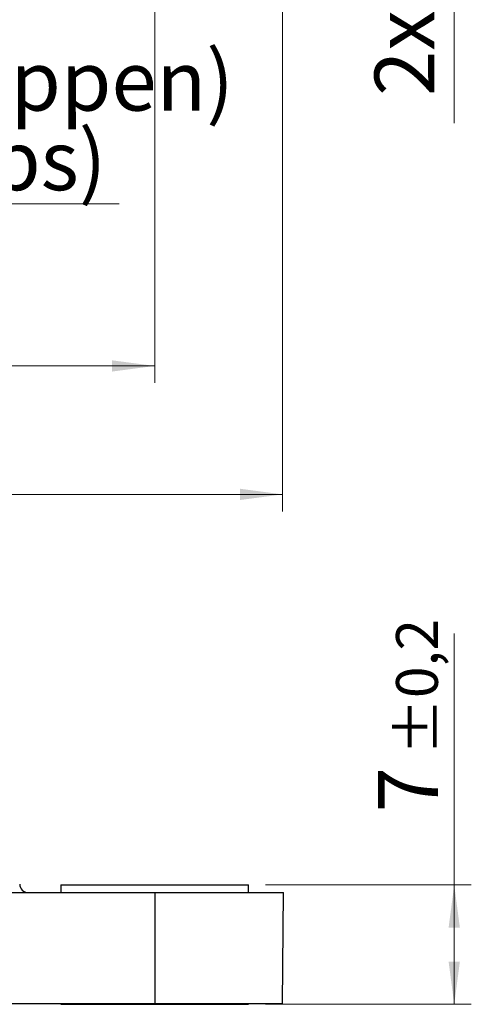
# Model space of a CAD drawing. Units: millimetres. Extents: x 5 to 420, y 6 to 293.
# Drawn here: x 252 to 278, y 114 to 172 of the extents above; entities that cross this region are included whole.
import ezdxf

# ---------------------------------------------------------------- set-up
doc = ezdxf.new("R2010")
doc.units = ezdxf.units.MM
doc.styles.add('SLDTEXTSTYLE0', font='DINMI__.TTF')
doc.dimstyles.new('SLDDIMSTYLE1', dxfattribs={"dimtxt": 3.5, "dimasz": 2.5, "dimexe": 0, "dimexo": 0.0625, "dimgap": 0.875, "dimtad": 1, "dimrnd": 1e-09, "dimzin": 12, "dimdsep": 46, "dimtxsty": 'SLDTEXTSTYLE0', "dimsah": 1, "dimcen": 0.09, "dimadec": 0, "dimazin": 0, "dimtol": 1, "dimtp": 0.2, "dimtm": 0.2, "dimtfac": 1, "dimtdec": 1, "dimtofl": 0, "dimtmove": 0, "dimatfit": 3, "dimfxl": 1, "dimfrac": 2, "dimtolj": 1, "dimarcsym": 0})
doc.dimstyles.new('SLDDIMSTYLE2', dxfattribs={"dimtxt": 3.5, "dimasz": 2.5, "dimexe": 0, "dimexo": 0.0625, "dimgap": 0.875, "dimtad": 1, "dimrnd": 1e-09, "dimzin": 12, "dimdsep": 46, "dimtxsty": 'SLDTEXTSTYLE0', "dimsah": 1, "dimcen": 0.09, "dimadec": 0, "dimazin": 0, "dimtfac": 1, "dimtofl": 0, "dimtmove": 0, "dimatfit": 3, "dimfxl": 1, "dimfrac": 2, "dimtolj": 1, "dimtzin": 12, "dimarcsym": 0})
doc.dimstyles.new('SLDDIMSTYLE3', dxfattribs={"dimtxt": 3.5, "dimasz": 2.5, "dimexe": 0, "dimexo": 0.0625, "dimgap": 0.875, "dimtad": 1, "dimrnd": 1e-09, "dimzin": 12, "dimdsep": 46, "dimtxsty": 'SLDTEXTSTYLE0', "dimsah": 1, "dimcen": 0.09, "dimadec": 0, "dimazin": 0, "dimtol": 1, "dimtp": 0.1, "dimtm": 0.1, "dimtfac": 1, "dimtdec": 1, "dimtofl": 0, "dimtmove": 0, "dimatfit": 3, "dimfxl": 1, "dimfrac": 2, "dimtolj": 1, "dimarcsym": 0})

# ---------------------------------------------------------------- blocks, each defined once
blk = doc.blocks.new('*D35')
at = {"color": 7, "linetype": 'Continuous', "lineweight": 0}
for p, q in [((193.821, 207.001), (193.821, 150.547)), ((259.821, 207.001), (259.821, 150.547)), ((193.821, 151.547), (259.821, 151.547))]:
    blk.add_line(p, q, dxfattribs=at)
for points in [[(193.821, 151.547), (196.321, 151.217), (196.321, 151.877)], [(259.821, 151.547), (257.321, 151.877), (257.321, 151.217)]]:
    blk.add_solid(points, dxfattribs=at)
at = {"color": 7, "linetype": 'Continuous', "lineweight": 0, "attachment_point": 1, "style": 'SLDTEXTSTYLE0'}
for s, insert, char_height in [('66', (221.253, 156.006), 3.5), ('±0,2', (226.849, 154.956), 2.45)]:
    blk.add_mtext(s, dxfattribs=dict(at, insert=insert, char_height=char_height))
blk = doc.blocks.new('*D36')
at = {"color": 7, "linetype": 'Continuous', "lineweight": 0}
for p, q in [((186.321, 207.001), (186.321, 143.016)), ((267.321, 207.001), (267.321, 143.016)), ((186.321, 144.016), (267.321, 144.016))]:
    blk.add_line(p, q, dxfattribs=at)
for centre, start, end in [((228.534, 146.786), 153.43495, 206.56505), ((225.108, 146.786), 333.43495, 26.56505)]:
    blk.add_arc(centre, 6.194, start, end, dxfattribs=at)
for points in [[(186.321, 144.016), (188.821, 143.686), (188.821, 144.346)], [(267.321, 144.016), (264.821, 144.346), (264.821, 143.686)]]:
    blk.add_solid(points, dxfattribs=at)
at = {"color": 7, "linetype": 'Continuous', "lineweight": 0, "insert": (224.581, 148.475), "char_height": 3.5, "attachment_point": 1, "style": 'SLDTEXTSTYLE0'}
blk.add_mtext('81', dxfattribs=at)
blk = doc.blocks.new('*D38')
at = {"color": 7, "linetype": 'Continuous', "lineweight": 0}
for p, q in [((277.378, 211.301), (277.378, 215.301)), ((260.821, 211.301), (278.378, 211.301)), ((277.378, 211.301), (277.378, 208.763)), ((277.378, 207.239), (277.378, 204.701)), ((260.821, 204.701), (266.559, 204.701)), ((268.083, 204.701), (278.378, 204.701)), ((277.378, 204.701), (277.378, 165.789))]:
    blk.add_line(p, q, dxfattribs=at)
for points in [[(277.378, 211.301), (277.708, 213.801), (277.048, 213.801)], [(277.378, 204.701), (277.048, 202.201), (277.708, 202.201)]]:
    blk.add_solid(points, dxfattribs=at)
at = {"color": 7, "linetype": 'Continuous', "lineweight": 0, "attachment_point": 1, "rotation": 90, "style": 'SLDTEXTSTYLE0'}
for s, insert, char_height in [('±0,1', (273.968, 184.954), 2.45), ('6,6', (272.919, 178.24), 3.5), ('%%c', (272.919, 172.977), 3.5), ('2x ', (272.71, 167.377), 3.5)]:
    blk.add_mtext(s, dxfattribs=dict(at, insert=insert, char_height=char_height))
blk = doc.blocks.new('SW_NOTE_29')
at = {"color": 0, "linetype": 'Continuous', "lineweight": 0, "char_height": 3.5, "attachment_point": 1, "style": 'SLDTEXTSTYLE0'}
for s, insert in [('(3 Rippen)', (0, 4.459)), ('(3 ribs)', (0, -0.207))]:
    blk.add_mtext(s, dxfattribs=dict(at, insert=insert))
blk = doc.blocks.new('*D55')
at = {"color": 7, "linetype": 'Continuous', "lineweight": 0}
for p, q in [((277.378, 121.12), (277.378, 135.858)), ((266.321, 121.12), (278.378, 121.12)), ((277.378, 121.12), (277.378, 114.12)), ((266.321, 114.12), (278.378, 114.12))]:
    blk.add_line(p, q, dxfattribs=at)
for points in [[(277.378, 121.12), (277.048, 118.62), (277.708, 118.62)], [(277.378, 114.12), (277.708, 116.62), (277.048, 116.62)]]:
    blk.add_solid(points, dxfattribs=at)
at = {"color": 7, "linetype": 'Continuous', "lineweight": 0, "attachment_point": 1, "rotation": 90, "style": 'SLDTEXTSTYLE0'}
for s, insert, char_height in [('±0,2', (273.968, 128.73), 2.45), ('7', (272.919, 125.374), 3.5)]:
    blk.add_mtext(s, dxfattribs=dict(at, insert=insert, char_height=char_height))

msp = doc.modelspace()

# ---------------------------------------------------------------- linework, layer by layer
at = {"color": 7, "linetype": 'Continuous', "lineweight": 0}
msp.add_line((241.80057, 161.05837), (257.73617, 161.05837), dxfattribs=at)
at = {"color": 7, "linetype": 'Continuous', "lineweight": 30}
for p, q in [((251.26907, 120.66959), (259.82128, 120.66959)), ((254.32128, 121.11959), (254.32128, 120.66959)), ((254.32128, 121.11959), (259.82128, 121.11959)), ((259.82128, 121.11959), (265.32128, 121.11959)), ((259.82128, 120.66959), (259.82128, 114.16959)), ((259.82128, 120.66959), (267.37801, 120.66959)), ((265.32128, 120.66959), (265.32128, 121.11959)), ((267.32128, 114.16959), (267.37801, 120.66959)), ((245.24643, 114.16959), (259.82128, 114.16959)), ((254.32128, 114.16959), (254.32128, 114.11959)), ((254.32128, 114.11959), (259.82128, 114.11959)), ((259.82128, 114.16959), (267.32128, 114.16959)), ((259.82128, 114.11959), (265.32128, 114.11959)), ((265.32128, 114.11959), (265.32128, 114.16959))]:
    msp.add_line(p, q, dxfattribs=at)
msp.add_arc((252.41032, 121.16959), 0.5, 180.5, 270, dxfattribs=at)

# ---------------------------------------------------------------- block references
at = {"color": 7, "linetype": 'Continuous', "lineweight": 0}
msp.add_blockref('SW_NOTE_29', (241.68753, 165.55751), dxfattribs=at)

# ---------------------------------------------------------------- dimensions: what is measured, and where the dimension line sits
dim = msp.add_linear_dim(base=(277.37801, 204.70078), p1=(259.82128, 211.30078), p2=(259.82128, 204.70078), angle=90, text='2x %%c<>', dimstyle='SLDDIMSTYLE3', dxfattribs=at)
dim.commit()
dim.dimension.update_dxf_attribs({"geometry": '*D38', "text_midpoint": (277.37801, 178.93571), "dimtype": 160})
dim = msp.add_linear_dim(base=(267.32128, 144.0156), p1=(186.32128, 208.00078), p2=(267.32128, 208.00078), text='(<>)', dimstyle='SLDDIMSTYLE2', dxfattribs=at)
dim.commit()
dim.dimension.update_dxf_attribs({"geometry": '*D36', "text_midpoint": (226.82128, 144.0156), "dimtype": 160})
dim = msp.add_linear_dim(base=(259.82128, 151.5467), p1=(193.82128, 208.00078), p2=(259.82128, 208.00078), dimstyle='SLDDIMSTYLE1', dxfattribs=at)
dim.commit()
dim.dimension.update_dxf_attribs({"geometry": '*D35', "text_midpoint": (226.82128, 151.5467), "dimtype": 160})
dim = msp.add_linear_dim(base=(277.37801, 114.11959), p1=(265.32128, 121.11959), p2=(265.32128, 114.11959), angle=90, dimstyle='SLDDIMSTYLE1', dxfattribs=at)
dim.commit()
dim.dimension.update_dxf_attribs({"geometry": '*D55', "text_midpoint": (277.37801, 129.82229), "dimtype": 160})

doc.saveas('drawing.dxf')
